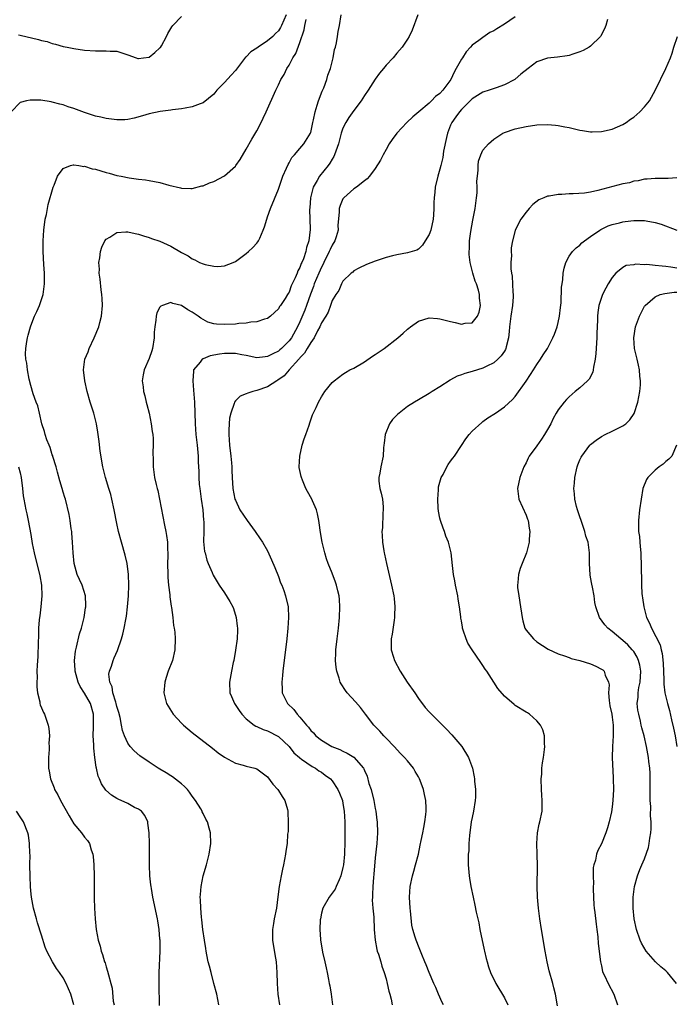
# Model space of a CAD drawing. Units: inches. Extents: x 2505000 to 2508000, y 1509000 to 1512000.
# Drawn here: x 2506735 to 2506857, y 1509485 to 1509668 of the extents above; entities that cross this region are included whole.
import ezdxf

# ---------------------------------------------------------------- set-up
doc = ezdxf.new("R2010")
doc.units = ezdxf.units.IN
doc.header["$MEASUREMENT"] = 0
doc.layers.add('LD25051509_10ft', color=83, linetype='Continuous')

msp = doc.modelspace()

# ---------------------------------------------------------------- linework, layer by layer
at = {"layer": 'LD25051509_10ft'}
for points, elevation in [([(2506784.46, 1509669), (2506783.57, 1509667), (2506783.37, 1509666.63), (2506783, 1509666.04), (2506782.47, 1509665.53), (2506781.97, 1509665), (2506781, 1509664.15), (2506779.22, 1509663), (2506779, 1509662.83), (2506777.87, 1509662.13), (2506777, 1509661.22), (2506776.87, 1509661.13), (2506775, 1509658.68), (2506774.2, 1509657.8), (2506773, 1509656.43), (2506771.59, 1509655), (2506771, 1509654.29), (2506769, 1509652.66), (2506768.47, 1509652.47), (2506767, 1509651.89), (2506765.65, 1509651.65), (2506765, 1509651.51), (2506763.32, 1509651.32), (2506763, 1509651.26), (2506761.01, 1509651.01), (2506759, 1509650.58), (2506757.78, 1509650.22), (2506756.21, 1509649.79), (2506755, 1509649.57), (2506754.49, 1509649.51), (2506753, 1509649.49), (2506752.47, 1509649.53), (2506751, 1509649.74), (2506749.99, 1509649.99), (2506749, 1509650.2), (2506747, 1509650.83), (2506745, 1509651.57), (2506743.92, 1509651.92), (2506743, 1509652.27), (2506742.39, 1509652.39), (2506741, 1509652.8), (2506740.81, 1509652.81), (2506738.88, 1509653.12), (2506736.87, 1509653.13), (2506736.22, 1509653), (2506735, 1509652.71), (2506733.34, 1509651)], 9020), ([(2506771.96, 1509485), (2506771.54, 1509487), (2506770.99, 1509488.99), (2506770.48, 1509491), (2506770.21, 1509492.21), (2506769.98, 1509493), (2506769.69, 1509494.31), (2506769.56, 1509495), (2506769.49, 1509495.49), (2506769.24, 1509497), (2506768.97, 1509499), (2506768.79, 1509500.79), (2506768.71, 1509501.29), (2506768.57, 1509503), (2506768.54, 1509504.54), (2506768.49, 1509505), (2506768.5, 1509505.5), (2506768.64, 1509507), (2506769.05, 1509509), (2506769.62, 1509511), (2506770.13, 1509513), (2506770.45, 1509515), (2506770.36, 1509517), (2506770.13, 1509517.87), (2506769.8, 1509519), (2506769.5, 1509519.51), (2506769, 1509520.54), (2506768.86, 1509520.86), (2506768.81, 1509521), (2506768.56, 1509521.44), (2506767.62, 1509523), (2506767, 1509523.81), (2506766.51, 1509524.51), (2506766.11, 1509525), (2506765.58, 1509525.58), (2506765, 1509526.08), (2506763.35, 1509527.35), (2506763, 1509527.58), (2506762.12, 1509528.12), (2506761, 1509528.8), (2506760.64, 1509529), (2506759, 1509530.09), (2506757.28, 1509531.28), (2506756.21, 1509532.21), (2506755.48, 1509533), (2506755, 1509533.61), (2506754.39, 1509535), (2506754.01, 1509536.01), (2506753.88, 1509537), (2506753.62, 1509538.38), (2506753.35, 1509539.35), (2506753, 1509540.45), (2506752.86, 1509541), (2506752.77, 1509541.23), (2506752.24, 1509543), (2506752.1, 1509544.1), (2506751.66, 1509545), (2506751.52, 1509546.48), (2506751.61, 1509547), (2506751.97, 1509547.97), (2506752.28, 1509549), (2506752.52, 1509549.48), (2506753.13, 1509550.87), (2506753.87, 1509553), (2506754.13, 1509553.87), (2506754.36, 1509555), (2506754.63, 1509556.63), (2506754.75, 1509557.25), (2506754.97, 1509559), (2506755.15, 1509561), (2506755.22, 1509563), (2506755.16, 1509565), (2506754.91, 1509567), (2506754.55, 1509568.55), (2506753.84, 1509571), (2506753.32, 1509573), (2506753, 1509574.47), (2506752.52, 1509577), (2506752.07, 1509579), (2506751.86, 1509579.86), (2506751.49, 1509581), (2506750.87, 1509583), (2506750.39, 1509585), (2506749.91, 1509587.91), (2506749.68, 1509589.68), (2506749.47, 1509591.47), (2506749.23, 1509593), (2506748.71, 1509595), (2506748.3, 1509596.3), (2506748.05, 1509597), (2506747.47, 1509599), (2506747.01, 1509601), (2506746.8, 1509603), (2506747.07, 1509605), (2506747.63, 1509606.37), (2506747.86, 1509607), (2506748.8, 1509609), (2506749.63, 1509611), (2506749.83, 1509611.83), (2506750.16, 1509613), (2506750.33, 1509615), (2506750.28, 1509616.28), (2506750.22, 1509617), (2506750.08, 1509617.92), (2506749.89, 1509619.89), (2506749.72, 1509621), (2506749.74, 1509621.74), (2506749.67, 1509623), (2506749.83, 1509623.83), (2506749.94, 1509625), (2506750.17, 1509625.83), (2506750.76, 1509627), (2506751, 1509627.3), (2506751.7, 1509627.7), (2506753, 1509628.53), (2506754.66, 1509628.66), (2506755, 1509628.7), (2506756.38, 1509628.38), (2506757, 1509628.26), (2506757.91, 1509627.91), (2506759, 1509627.65), (2506759.45, 1509627.45), (2506761, 1509626.96), (2506763, 1509626.03), (2506765, 1509624.85), (2506766.21, 1509624.21), (2506767, 1509623.65), (2506767.47, 1509623.47), (2506768.36, 1509623), (2506769, 1509622.71), (2506769.39, 1509622.61), (2506771, 1509622.28), (2506771.74, 1509622.26), (2506773, 1509622.36), (2506774.61, 1509623), (2506775, 1509623.18), (2506777, 1509624.62), (2506777.45, 1509625), (2506778.24, 1509625.76), (2506779, 1509626.56), (2506779.19, 1509626.81), (2506779.3, 1509627), (2506779.52, 1509627.52), (2506780.2, 1509629), (2506780.42, 1509629.58), (2506780.84, 1509631), (2506781, 1509631.43), (2506781.52, 1509633), (2506783, 1509636.6), (2506783.81, 1509639), (2506784.49, 1509640.49), (2506784.8, 1509641.2), (2506785, 1509641.5), (2506785.52, 1509642.48), (2506786.01, 1509643), (2506787, 1509644.18), (2506787.71, 1509645), (2506788.96, 1509647), (2506789, 1509647.12), (2506789.39, 1509649), (2506789.51, 1509649.51), (2506789.8, 1509651), (2506790.22, 1509652.22), (2506790.44, 1509653), (2506791.16, 1509654.84), (2506791.41, 1509655.41), (2506792, 1509657), (2506792.21, 1509657.79), (2506792.66, 1509659), (2506793.17, 1509661), (2506793.45, 1509662.55), (2506793.59, 1509663), (2506793.8, 1509663.8), (2506794, 1509665), (2506794.12, 1509665.88), (2506794.38, 1509667), (2506794.68, 1509669)], 9000), ([(2506808.89, 1509669), (2506807.86, 1509666.14), (2506807.3, 1509665), (2506807, 1509664.51), (2506805.99, 1509663), (2506805, 1509661.9), (2506804.3, 1509661), (2506803, 1509659.63), (2506802.52, 1509659), (2506801.81, 1509658.19), (2506801, 1509657.07), (2506799.69, 1509655), (2506799, 1509654.03), (2506798.35, 1509653), (2506797, 1509651.2), (2506796.1, 1509649.9), (2506795.51, 1509649), (2506795, 1509647.97), (2506794.66, 1509647), (2506794.14, 1509645), (2506793.66, 1509643.66), (2506793.45, 1509643), (2506793.31, 1509642.69), (2506793, 1509642.19), (2506792.57, 1509641.43), (2506792.25, 1509641), (2506790.62, 1509639), (2506790.19, 1509638.19), (2506789.46, 1509637), (2506788.98, 1509635), (2506788.84, 1509633.16), (2506788.8, 1509632.8), (2506788.82, 1509631), (2506788.87, 1509629.13), (2506788.67, 1509627), (2506788.24, 1509625.76), (2506788.11, 1509625), (2506787.67, 1509623.67), (2506787.37, 1509623), (2506787.24, 1509622.76), (2506787, 1509622.04), (2506786.6, 1509621.4), (2506786.46, 1509621), (2506786.12, 1509620.12), (2506785.39, 1509618.61), (2506785, 1509617.45), (2506784.81, 1509617.19), (2506784.72, 1509617), (2506784.26, 1509616.26), (2506783.41, 1509615), (2506783.23, 1509614.77), (2506783, 1509614.34), (2506781.51, 1509613), (2506781, 1509612.58), (2506780.44, 1509612.44), (2506779, 1509611.94), (2506777.87, 1509611.87), (2506777, 1509611.7), (2506775.62, 1509611.62), (2506775, 1509611.54), (2506773, 1509611.44), (2506771.51, 1509611.51), (2506771, 1509611.6), (2506769.91, 1509611.91), (2506768.6, 1509612.6), (2506768.1, 1509613), (2506767, 1509613.75), (2506766.16, 1509614.16), (2506765, 1509614.99), (2506763.36, 1509615.36), (2506763, 1509615.54), (2506761.46, 1509615), (2506761.15, 1509614.85), (2506761, 1509614.66), (2506760.4, 1509613.6), (2506760.3, 1509613), (2506760.26, 1509612.26), (2506760.04, 1509611), (2506759.95, 1509610.05), (2506759.92, 1509609), (2506759.59, 1509607), (2506759.46, 1509606.54), (2506759, 1509605.14), (2506758.07, 1509603), (2506757.89, 1509602.11), (2506757.71, 1509601), (2506757.88, 1509599.88), (2506757.92, 1509599), (2506758.19, 1509598.19), (2506758.43, 1509597), (2506758.57, 1509596.57), (2506759, 1509594.97), (2506759.39, 1509593), (2506759.55, 1509591.56), (2506759.65, 1509591), (2506759.72, 1509590.28), (2506759.76, 1509589), (2506759.7, 1509587.7), (2506759.75, 1509586.25), (2506759.73, 1509585), (2506760, 1509583), (2506760.27, 1509581.73), (2506760.45, 1509581), (2506760.58, 1509580.58), (2506760.9, 1509579), (2506761.82, 1509574.18), (2506762.08, 1509573), (2506762.23, 1509572.23), (2506762.37, 1509571), (2506762.39, 1509569.61), (2506762.44, 1509569), (2506762.44, 1509568.44), (2506762.41, 1509567), (2506762.43, 1509565), (2506762.45, 1509564.45), (2506762.58, 1509563), (2506762.81, 1509561.19), (2506762.84, 1509560.84), (2506763.09, 1509559.09), (2506763.16, 1509558.84), (2506763.41, 1509557), (2506763.52, 1509555.52), (2506763.64, 1509555), (2506763.74, 1509554.26), (2506763.8, 1509553), (2506763.74, 1509551), (2506763.3, 1509549), (2506762.55, 1509547), (2506762.16, 1509545.84), (2506761.9, 1509545), (2506761.74, 1509543), (2506762.21, 1509541), (2506762.5, 1509540.5), (2506763.42, 1509539), (2506765, 1509537.36), (2506765.36, 1509537), (2506767, 1509535.63), (2506770.73, 1509532.73), (2506771.83, 1509531.83), (2506773.01, 1509531.01), (2506775, 1509529.9), (2506776.45, 1509529.55), (2506777, 1509529.38), (2506778.64, 1509529), (2506779, 1509528.89), (2506781, 1509527.35), (2506781.99, 1509525.99), (2506782.91, 1509525), (2506783, 1509524.87), (2506783.71, 1509523.71), (2506784.18, 1509523), (2506784.68, 1509521.32), (2506784.76, 1509521), (2506784.75, 1509520.75), (2506784.84, 1509519), (2506784.79, 1509517.21), (2506784.71, 1509516.71), (2506784.6, 1509515), (2506784.41, 1509513.59), (2506784.31, 1509513), (2506783.93, 1509511), (2506783.75, 1509510.25), (2506783.5, 1509509), (2506783.15, 1509507), (2506782.91, 1509505.09), (2506782.62, 1509503), (2506782.21, 1509501), (2506782.1, 1509500.1), (2506781.91, 1509499), (2506781.89, 1509498.11), (2506781.93, 1509497), (2506782.33, 1509494.33), (2506782.56, 1509493), (2506782.72, 1509491), (2506782.77, 1509489), (2506782.88, 1509487), (2506783.23, 1509485)], 8990), ([(2506734.69, 1509665.31), (2506735, 1509665.21), (2506738.43, 1509664.43), (2506739, 1509664.26), (2506740.02, 1509664.02), (2506741, 1509663.68), (2506741.57, 1509663.57), (2506743, 1509663.14), (2506743.73, 1509663), (2506745, 1509662.73), (2506747, 1509662.44), (2506749, 1509662.3), (2506751, 1509662.34), (2506751.72, 1509662.28), (2506753, 1509662.24), (2506755, 1509661.58), (2506756.59, 1509661), (2506756.9, 1509660.9), (2506757, 1509660.89), (2506757.93, 1509661), (2506759, 1509661.16), (2506760.02, 1509661.98), (2506761, 1509662.85), (2506761.07, 1509662.93), (2506761.27, 1509663.27), (2506762.19, 1509665), (2506762.44, 1509665.56), (2506763.22, 1509666.78), (2506763.39, 1509667), (2506765, 1509668.67)], 9030), ([(2506760.89, 1509484.89), (2506760.82, 1509488.82), (2506760.84, 1509491), (2506761.02, 1509494.98), (2506761.02, 1509497), (2506761, 1509497.23), (2506760.87, 1509499), (2506760.6, 1509500.6), (2506760.55, 1509501), (2506759.7, 1509505), (2506759.4, 1509506.6), (2506759.34, 1509507), (2506759.32, 1509507.32), (2506759.12, 1509509), (2506759.05, 1509510.95), (2506759.07, 1509513), (2506759.05, 1509515), (2506758.99, 1509516.99), (2506758.77, 1509518.77), (2506758.72, 1509519), (2506758.21, 1509520.21), (2506757.54, 1509521), (2506757, 1509521.38), (2506756.29, 1509521.71), (2506755, 1509522.4), (2506753.23, 1509523.23), (2506753, 1509523.36), (2506751.98, 1509523.98), (2506750.92, 1509524.92), (2506750.11, 1509526.11), (2506749.75, 1509527), (2506749.52, 1509527.52), (2506749.19, 1509529), (2506749.15, 1509529.15), (2506748.9, 1509531), (2506748.71, 1509532.71), (2506748.7, 1509533.3), (2506748.61, 1509535), (2506748.65, 1509536.65), (2506748.63, 1509537.37), (2506748.63, 1509539), (2506748.08, 1509541), (2506747, 1509542.96), (2506746.2, 1509544.2), (2506745.82, 1509545), (2506745.22, 1509547), (2506745.22, 1509547.22), (2506745.1, 1509549), (2506745.29, 1509550.71), (2506745.35, 1509551), (2506745.5, 1509551.5), (2506746.07, 1509553.93), (2506746.43, 1509555), (2506746.93, 1509557), (2506747.19, 1509558.81), (2506747.23, 1509559), (2506747.25, 1509559.25), (2506747.19, 1509561), (2506746.55, 1509563), (2506746.03, 1509564.03), (2506745.64, 1509565), (2506745.06, 1509567), (2506744.87, 1509569), (2506744.78, 1509571), (2506744.65, 1509572.65), (2506744.6, 1509573), (2506744.5, 1509573.5), (2506744.3, 1509575), (2506744.13, 1509576.13), (2506743.44, 1509579), (2506743.32, 1509579.32), (2506743, 1509580.29), (2506742.82, 1509581), (2506742.4, 1509582.4), (2506741.98, 1509583.98), (2506741.69, 1509585), (2506741.11, 1509586.89), (2506741.07, 1509587.07), (2506741, 1509587.25), (2506740.6, 1509588.6), (2506740.41, 1509589), (2506739.98, 1509590.02), (2506739.67, 1509591), (2506739.57, 1509591.57), (2506739.05, 1509593), (2506738.59, 1509595), (2506738.31, 1509596.31), (2506738, 1509597), (2506737.46, 1509598.54), (2506737, 1509600.09), (2506736.73, 1509601.27), (2506736.39, 1509603), (2506736.26, 1509604.26), (2506736.09, 1509605), (2506736.03, 1509605.97), (2506736.07, 1509607), (2506736.29, 1509608.29), (2506736.39, 1509609), (2506736.52, 1509609.48), (2506736.93, 1509611), (2506737, 1509611.2), (2506737.72, 1509613), (2506738.15, 1509613.85), (2506738.61, 1509615), (2506739, 1509616.1), (2506739.29, 1509617), (2506739.5, 1509618.5), (2506739.55, 1509619), (2506739.52, 1509621), (2506739.4, 1509622.6), (2506739.28, 1509625), (2506739.29, 1509627), (2506739.43, 1509629), (2506739.7, 1509631), (2506739.89, 1509631.89), (2506740.08, 1509633), (2506740.24, 1509633.76), (2506741.18, 1509637), (2506741.32, 1509637.32), (2506741.96, 1509639), (2506743, 1509640.44), (2506744.39, 1509641), (2506744.86, 1509641.14), (2506745, 1509641.13), (2506745.93, 1509641), (2506746.83, 1509640.83), (2506747, 1509640.85), (2506748.41, 1509640.41), (2506749, 1509640.3), (2506750.02, 1509640.02), (2506751, 1509639.72), (2506751.59, 1509639.59), (2506753, 1509639.16), (2506753.76, 1509639), (2506755.29, 1509638.71), (2506757, 1509638.49), (2506758.34, 1509638.34), (2506759, 1509638.23), (2506760, 1509638), (2506761, 1509637.83), (2506762.65, 1509637.35), (2506764.83, 1509636.83), (2506765, 1509636.77), (2506766.73, 1509636.73), (2506767, 1509636.7), (2506768.8, 1509637.2), (2506769, 1509637.24), (2506770.22, 1509637.78), (2506771, 1509638.04), (2506773, 1509639.08), (2506775, 1509640.86), (2506775.1, 1509641), (2506775.87, 1509642.13), (2506777, 1509644.01), (2506778.08, 1509645.92), (2506779, 1509647.45), (2506779.81, 1509649), (2506780.19, 1509649.81), (2506780.74, 1509651), (2506782.5, 1509655), (2506783, 1509655.99), (2506783.48, 1509657), (2506784.06, 1509657.94), (2506784.58, 1509659), (2506785, 1509659.64), (2506785.7, 1509661), (2506786.21, 1509661.79), (2506787, 1509663.89), (2506787.77, 1509666.23), (2506787.91, 1509667), (2506788.15, 1509668.15)], 9010), ([(2506827, 1509668.63), (2506825, 1509667.27), (2506823.57, 1509666.43), (2506823, 1509666.01), (2506822.3, 1509665.7), (2506821, 1509664.82), (2506820.24, 1509664.24), (2506819, 1509663.36), (2506818.69, 1509663), (2506817.85, 1509662.15), (2506817.17, 1509661), (2506817, 1509660.75), (2506816.05, 1509659), (2506815.63, 1509658.37), (2506815.01, 1509657), (2506813.54, 1509655), (2506813, 1509654.39), (2506812.2, 1509653.8), (2506811.42, 1509653), (2506811, 1509652.61), (2506809.07, 1509651), (2506807.96, 1509650.04), (2506806.87, 1509649), (2506805, 1509647.01), (2506804.15, 1509645.85), (2506803.58, 1509645), (2506803, 1509643.95), (2506802.44, 1509643), (2506801.98, 1509642.02), (2506801, 1509640.44), (2506799.91, 1509639), (2506799.49, 1509638.51), (2506799, 1509638.17), (2506797.52, 1509637), (2506797, 1509636.66), (2506795.17, 1509635), (2506795, 1509634.79), (2506794.45, 1509633.55), (2506794.27, 1509633), (2506794.31, 1509632.31), (2506794.07, 1509629.93), (2506794.11, 1509629), (2506793.74, 1509627.74), (2506793.48, 1509627), (2506793, 1509626.2), (2506792.6, 1509625.4), (2506792.46, 1509625), (2506791.46, 1509623), (2506791.32, 1509622.68), (2506791, 1509622.12), (2506790.48, 1509621), (2506789.65, 1509619), (2506789.49, 1509618.51), (2506788.94, 1509617.06), (2506788.23, 1509615), (2506787.9, 1509614.1), (2506787, 1509611.95), (2506786.54, 1509611), (2506785.46, 1509609), (2506785, 1509608.39), (2506783.58, 1509607), (2506783.27, 1509606.73), (2506783, 1509606.51), (2506781.97, 1509605.97), (2506781, 1509605.49), (2506780.53, 1509605.47), (2506779, 1509605.27), (2506777, 1509605.67), (2506776.2, 1509605.8), (2506775, 1509606.04), (2506774.07, 1509606.07), (2506773, 1509606.08), (2506772.04, 1509605.96), (2506770.35, 1509605.65), (2506769, 1509605.07), (2506768.94, 1509605.06), (2506768.86, 1509605), (2506768.46, 1509604.46), (2506767.25, 1509603), (2506767.2, 1509602.8), (2506767.09, 1509601), (2506767.25, 1509599.25), (2506767.41, 1509597), (2506767.53, 1509593), (2506767.69, 1509591), (2506767.9, 1509589), (2506768.08, 1509587), (2506768.11, 1509585.89), (2506768.22, 1509584.22), (2506768.22, 1509583), (2506768.3, 1509581.7), (2506768.38, 1509581), (2506768.64, 1509579), (2506768.94, 1509577), (2506769.11, 1509575.11), (2506769.15, 1509574.85), (2506769.15, 1509573), (2506769.11, 1509571.11), (2506769.29, 1509569.29), (2506769.37, 1509569), (2506769.68, 1509567.68), (2506769.95, 1509567), (2506770.67, 1509565.33), (2506770.85, 1509564.85), (2506772, 1509563), (2506773, 1509561.56), (2506773.99, 1509559.99), (2506774.51, 1509559), (2506774.66, 1509558.66), (2506775.18, 1509557), (2506775.37, 1509555.37), (2506775.4, 1509555), (2506775.39, 1509554.61), (2506775.32, 1509553), (2506775.06, 1509550.94), (2506774.72, 1509549), (2506774.62, 1509548.62), (2506774.28, 1509547), (2506773.89, 1509545), (2506774, 1509543), (2506774.31, 1509542.31), (2506774.87, 1509541), (2506775.71, 1509539.71), (2506776.21, 1509539), (2506777, 1509538.16), (2506778.51, 1509537), (2506778.82, 1509536.82), (2506779, 1509536.76), (2506780.19, 1509536.19), (2506781, 1509535.96), (2506783, 1509534.89), (2506784.99, 1509533), (2506785.87, 1509531.87), (2506786.89, 1509531), (2506787, 1509530.89), (2506787.32, 1509530.68), (2506789.27, 1509529.27), (2506789.88, 1509529), (2506790.51, 1509528.51), (2506791, 1509528.23), (2506791.67, 1509527.67), (2506792.67, 1509527), (2506793, 1509526.62), (2506794.05, 1509525), (2506794.35, 1509524.35), (2506794.88, 1509523), (2506795, 1509522.44), (2506795.23, 1509521), (2506795.34, 1509519), (2506795.36, 1509517), (2506795.36, 1509515.36), (2506795.3, 1509513), (2506795.1, 1509511), (2506795, 1509510.54), (2506794.6, 1509509), (2506794.26, 1509508.26), (2506793.75, 1509507), (2506793.52, 1509506.48), (2506793, 1509505.76), (2506792.43, 1509505), (2506791.26, 1509503), (2506791, 1509502.02), (2506790.8, 1509501), (2506790.78, 1509500.78), (2506790.71, 1509499), (2506790.84, 1509497.16), (2506790.84, 1509497), (2506791, 1509495.94), (2506791.22, 1509494.78), (2506791.61, 1509493), (2506791.89, 1509491.89), (2506792.04, 1509491), (2506792.29, 1509489.71), (2506792.46, 1509489), (2506792.55, 1509488.55), (2506792.8, 1509487), (2506793.06, 1509485)], 8980), ([(2506844.16, 1509668.16), (2506843.83, 1509667), (2506843.59, 1509666.41), (2506842.9, 1509665.1), (2506842.82, 1509665), (2506841, 1509663.17), (2506840.72, 1509663), (2506839.61, 1509662.39), (2506839, 1509662.1), (2506837.69, 1509661.69), (2506837, 1509661.45), (2506836.63, 1509661.37), (2506834.86, 1509661.14), (2506833, 1509660.96), (2506831, 1509660.27), (2506829.41, 1509659), (2506828.01, 1509657.99), (2506827, 1509657.05), (2506826.92, 1509657), (2506825, 1509656), (2506823.43, 1509655.43), (2506822.17, 1509655), (2506821, 1509654.65), (2506820, 1509654), (2506819, 1509653.4), (2506818.81, 1509653.19), (2506817, 1509651.41), (2506816.65, 1509651), (2506815.98, 1509650.02), (2506815.22, 1509649), (2506815, 1509648.5), (2506814.4, 1509647), (2506814.22, 1509646.22), (2506813.69, 1509643.69), (2506813.53, 1509642.47), (2506813.15, 1509641), (2506813, 1509640.3), (2506812.59, 1509639), (2506812.12, 1509637), (2506812.06, 1509636.06), (2506811.92, 1509635), (2506811.87, 1509634.13), (2506811.89, 1509633), (2506811.83, 1509631.83), (2506811.75, 1509631), (2506811.3, 1509629), (2506811, 1509628.17), (2506810.29, 1509627), (2506809.78, 1509626.22), (2506809, 1509625.44), (2506808.71, 1509625.29), (2506807.86, 1509625), (2506807, 1509624.74), (2506805, 1509624.41), (2506804.19, 1509624.19), (2506803, 1509623.91), (2506801, 1509623.22), (2506799.37, 1509622.63), (2506797.93, 1509621.93), (2506797, 1509621.44), (2506796.8, 1509621.2), (2506796.52, 1509621), (2506795, 1509619.53), (2506794.71, 1509619), (2506794.24, 1509617.76), (2506793.64, 1509617), (2506793, 1509615.92), (2506792.7, 1509615), (2506792.26, 1509613.74), (2506791.8, 1509613), (2506791, 1509611.77), (2506790.69, 1509611), (2506790.28, 1509610.28), (2506789.64, 1509609), (2506789, 1509608.1), (2506788.35, 1509607), (2506787.87, 1509606.13), (2506787, 1509605.26), (2506786.89, 1509605.11), (2506786.77, 1509605), (2506784.97, 1509603), (2506784.07, 1509601.93), (2506782.91, 1509601.09), (2506782.73, 1509601), (2506781, 1509599.86), (2506779, 1509599.17), (2506778.23, 1509599), (2506777.29, 1509598.71), (2506777, 1509598.54), (2506775.87, 1509598.13), (2506775, 1509597.26), (2506774.84, 1509597), (2506774.79, 1509596.79), (2506774.14, 1509595), (2506773.94, 1509594.06), (2506773.83, 1509593), (2506773.82, 1509591.82), (2506773.78, 1509591), (2506773.93, 1509589), (2506774.16, 1509587), (2506774.27, 1509585.73), (2506774.32, 1509585), (2506774.34, 1509584.33), (2506774.4, 1509583), (2506774.55, 1509581), (2506774.93, 1509579), (2506775, 1509578.8), (2506775.86, 1509577), (2506777.21, 1509575), (2506778.71, 1509573), (2506779.64, 1509571.64), (2506780.04, 1509571), (2506781, 1509569.36), (2506781.74, 1509567.74), (2506782.31, 1509566.31), (2506783, 1509564.64), (2506783.42, 1509563.42), (2506783.62, 1509563), (2506784.01, 1509561.99), (2506784.34, 1509561), (2506784.8, 1509559), (2506784.9, 1509557), (2506784.78, 1509555), (2506784.56, 1509553), (2506783.84, 1509547), (2506783.78, 1509546.22), (2506783.65, 1509545), (2506783.67, 1509543.67), (2506783.72, 1509543), (2506784.66, 1509541), (2506785.88, 1509539.88), (2506786.51, 1509539), (2506787, 1509538.5), (2506788.19, 1509537), (2506788.59, 1509536.59), (2506789, 1509536.02), (2506789.53, 1509535.53), (2506789.95, 1509535), (2506791, 1509534.18), (2506792.92, 1509533), (2506794.44, 1509532.44), (2506795, 1509532.12), (2506795.8, 1509531.8), (2506797.01, 1509531.01), (2506798.8, 1509529), (2506798.88, 1509528.88), (2506799, 1509528.56), (2506799.48, 1509527.48), (2506799.83, 1509526.17), (2506800.21, 1509525), (2506800.74, 1509523), (2506801, 1509521.49), (2506801.1, 1509521), (2506801.31, 1509519.31), (2506801.35, 1509519), (2506801.42, 1509517), (2506801.29, 1509515), (2506801, 1509512.33), (2506800.72, 1509509.28), (2506800.64, 1509508.64), (2506800.52, 1509507), (2506800.5, 1509505.5), (2506800.45, 1509505), (2506800.44, 1509504.45), (2506800.56, 1509503), (2506800.73, 1509501.27), (2506800.82, 1509499), (2506800.95, 1509497), (2506801.28, 1509495.28), (2506801.35, 1509495), (2506801.57, 1509494.43), (2506802.01, 1509493), (2506802.21, 1509492.21), (2506802.65, 1509491), (2506803, 1509489.81), (2506803.21, 1509489), (2506803.53, 1509487.53), (2506803.71, 1509487), (2506803.93, 1509486.07), (2506804.11, 1509485)], 8970), ([(2506813.65, 1509485), (2506813.45, 1509485.45), (2506812.76, 1509487), (2506812.25, 1509488.25), (2506811.88, 1509489), (2506810.98, 1509491), (2506810.43, 1509492.43), (2506810.18, 1509493), (2506809.63, 1509494.37), (2506809.39, 1509495), (2506809, 1509495.9), (2506808.71, 1509496.71), (2506808.58, 1509497), (2506808.43, 1509497.57), (2506807.98, 1509499), (2506807.8, 1509499.8), (2506807.53, 1509502.47), (2506807.46, 1509503), (2506807.33, 1509505), (2506807.46, 1509507), (2506807.89, 1509509), (2506808.13, 1509509.87), (2506808.47, 1509511), (2506809.01, 1509513), (2506809.34, 1509514.66), (2506809.54, 1509515.54), (2506809.83, 1509517), (2506810.01, 1509517.99), (2506810.22, 1509519), (2506810.41, 1509520.41), (2506810.47, 1509521), (2506810.44, 1509521.56), (2506810.4, 1509523), (2506810.12, 1509524.12), (2506809.93, 1509525), (2506809.32, 1509526.68), (2506809.19, 1509527), (2506809, 1509527.37), (2506808.39, 1509528.39), (2506808.08, 1509529), (2506807, 1509530.34), (2506806.43, 1509531), (2506805.71, 1509531.71), (2506804.5, 1509533), (2506803, 1509534.57), (2506802.57, 1509535), (2506801.84, 1509535.84), (2506800.7, 1509537), (2506799.19, 1509539), (2506798.26, 1509540.26), (2506797.34, 1509541.34), (2506795.79, 1509543), (2506795.44, 1509543.44), (2506794.66, 1509544.66), (2506794.5, 1509545), (2506794.28, 1509545.72), (2506793.83, 1509547), (2506793.73, 1509547.73), (2506793.6, 1509549), (2506793.66, 1509550.34), (2506793.67, 1509551), (2506793.91, 1509553), (2506794.17, 1509555), (2506794.37, 1509557), (2506794.44, 1509559), (2506794.36, 1509560.36), (2506794.29, 1509561), (2506794.05, 1509561.95), (2506793.81, 1509563), (2506793.59, 1509563.59), (2506793, 1509565.25), (2506792.27, 1509567), (2506791.92, 1509567.92), (2506791.63, 1509569), (2506791.15, 1509571), (2506790.82, 1509572.82), (2506790.59, 1509574.59), (2506790.52, 1509575), (2506790.29, 1509576.29), (2506790.08, 1509577), (2506789.32, 1509578.68), (2506789.2, 1509579), (2506788.4, 1509580.4), (2506788.12, 1509581), (2506787.49, 1509582.51), (2506787.26, 1509583), (2506787.2, 1509583.2), (2506786.88, 1509584.88), (2506786.86, 1509585), (2506786.97, 1509587), (2506787.44, 1509589), (2506787.77, 1509590.23), (2506788.09, 1509591), (2506788.73, 1509592.73), (2506788.85, 1509593.15), (2506789.36, 1509594.64), (2506790.02, 1509596.02), (2506790.45, 1509597), (2506791, 1509598.02), (2506791.64, 1509599), (2506793, 1509600.7), (2506793.33, 1509601), (2506795, 1509602.22), (2506795.48, 1509602.52), (2506796.3, 1509603), (2506797, 1509603.35), (2506799, 1509604.5), (2506800.46, 1509605.54), (2506801, 1509605.87), (2506802.62, 1509607), (2506805.21, 1509609), (2506806.18, 1509609.82), (2506807, 1509610.57), (2506807.25, 1509610.75), (2506807.56, 1509611), (2506809, 1509612.06), (2506811, 1509612.68), (2506812.54, 1509612.54), (2506813, 1509612.51), (2506815, 1509611.98), (2506815.85, 1509611.85), (2506817, 1509611.52), (2506817.68, 1509611.68), (2506819, 1509611.75), (2506820.01, 1509613), (2506820.27, 1509613.73), (2506820.55, 1509615), (2506820.37, 1509616.37), (2506820.36, 1509617), (2506820.15, 1509617.85), (2506819.78, 1509619), (2506819.53, 1509619.53), (2506819.1, 1509621), (2506818.6, 1509623), (2506818.43, 1509624.43), (2506818.44, 1509625), (2506818.49, 1509625.51), (2506818.53, 1509627), (2506818.73, 1509628.73), (2506819.13, 1509630.87), (2506819.17, 1509631.17), (2506819.55, 1509633), (2506819.83, 1509635), (2506819.9, 1509635.9), (2506819.93, 1509637), (2506819.89, 1509638.1), (2506819.96, 1509639), (2506820.11, 1509640.11), (2506820.1, 1509641), (2506820.19, 1509641.81), (2506820.59, 1509643), (2506821, 1509643.83), (2506822.04, 1509645), (2506823, 1509645.9), (2506824.71, 1509647), (2506825, 1509647.16), (2506827, 1509647.79), (2506829, 1509648.24), (2506831, 1509648.54), (2506833, 1509648.62), (2506834.47, 1509648.47), (2506835, 1509648.45), (2506836.19, 1509648.19), (2506837, 1509648.05), (2506839, 1509647.56), (2506839.5, 1509647.5), (2506841, 1509647.25), (2506841.27, 1509647.27), (2506843, 1509647.31), (2506845, 1509647.76), (2506847, 1509648.63), (2506847.58, 1509649), (2506848.39, 1509649.61), (2506849, 1509650.01), (2506850.16, 1509651), (2506851, 1509651.92), (2506851.92, 1509653), (2506853.08, 1509655.08), (2506854.98, 1509659), (2506855.82, 1509661), (2506856.14, 1509661.86), (2506856.46, 1509663), (2506857.14, 1509665)], 8960), ([(2506857, 1509638.7), (2506855.41, 1509638.59), (2506855, 1509638.57), (2506853, 1509638.61), (2506851.51, 1509638.49), (2506851, 1509638.47), (2506849.82, 1509638.18), (2506849, 1509638.06), (2506848.2, 1509637.8), (2506847, 1509637.58), (2506845.12, 1509637.12), (2506842.35, 1509636.35), (2506841, 1509636.03), (2506839.87, 1509635.87), (2506837.74, 1509635.74), (2506837, 1509635.76), (2506835.64, 1509635.64), (2506835, 1509635.64), (2506833.3, 1509635.3), (2506833, 1509635.28), (2506832.32, 1509635), (2506831.41, 1509634.59), (2506830.25, 1509633.75), (2506829.56, 1509633), (2506829, 1509632.35), (2506828.04, 1509631), (2506827.64, 1509630.36), (2506827, 1509628.93), (2506826.49, 1509627), (2506826.27, 1509625.73), (2506826.23, 1509625), (2506826.29, 1509624.29), (2506826.19, 1509623), (2506826.18, 1509621.82), (2506826.29, 1509621), (2506826.41, 1509620.41), (2506826.54, 1509617.46), (2506826.6, 1509617), (2506826.59, 1509616.59), (2506826.49, 1509615), (2506826.17, 1509613), (2506825.9, 1509611), (2506825.85, 1509610.15), (2506825.72, 1509609), (2506825.31, 1509607.31), (2506825.26, 1509607), (2506825.19, 1509606.81), (2506825, 1509606.52), (2506824.4, 1509605.6), (2506823.79, 1509605), (2506823, 1509604.35), (2506821.72, 1509603.72), (2506821, 1509603.34), (2506819, 1509602.7), (2506817.65, 1509602.35), (2506817, 1509602.07), (2506816.18, 1509601.82), (2506815, 1509601.15), (2506814.89, 1509601.11), (2506813, 1509599.87), (2506811.54, 1509599), (2506811, 1509598.65), (2506809, 1509597.46), (2506808.29, 1509597), (2506807, 1509596.2), (2506805.42, 1509595), (2506805.19, 1509594.81), (2506805, 1509594.6), (2506804.2, 1509593.8), (2506803.65, 1509593), (2506802.81, 1509591), (2506802.63, 1509589.37), (2506802.57, 1509589), (2506802.52, 1509588.52), (2506802.47, 1509587), (2506802.03, 1509585), (2506801.85, 1509583.85), (2506801.65, 1509583), (2506801.68, 1509582.32), (2506801.87, 1509581), (2506802.1, 1509580.1), (2506802.31, 1509579), (2506802.44, 1509577.56), (2506802.47, 1509577), (2506802.39, 1509576.39), (2506802.33, 1509573.67), (2506802.24, 1509573), (2506802.26, 1509572.26), (2506802.35, 1509571), (2506802.6, 1509569.4), (2506802.67, 1509569), (2506802.74, 1509568.74), (2506803.09, 1509567), (2506803.83, 1509563.83), (2506804.04, 1509563), (2506804.43, 1509561), (2506804.51, 1509560.51), (2506804.63, 1509559), (2506804.55, 1509557.45), (2506804.56, 1509557), (2506804.5, 1509556.5), (2506804.11, 1509553.89), (2506803.95, 1509553), (2506803.93, 1509551.93), (2506803.96, 1509551), (2506804.37, 1509549.63), (2506804.54, 1509549), (2506805.61, 1509547), (2506806.94, 1509545), (2506808.32, 1509543), (2506809, 1509541.96), (2506810.29, 1509540.29), (2506811, 1509539.45), (2506813, 1509537.48), (2506813.46, 1509537), (2506814.24, 1509536.24), (2506815.21, 1509535.21), (2506817.05, 1509533), (2506818.33, 1509531), (2506819.06, 1509529), (2506819.38, 1509527.38), (2506819.43, 1509527), (2506819.44, 1509526.56), (2506819.61, 1509525), (2506819.6, 1509523.6), (2506819.57, 1509523), (2506819.25, 1509521), (2506819, 1509519.85), (2506818.84, 1509519), (2506818.5, 1509516.5), (2506818.39, 1509515), (2506818.35, 1509513.65), (2506818.28, 1509513), (2506818.25, 1509512.25), (2506818.28, 1509511), (2506818.46, 1509509), (2506818.52, 1509508.52), (2506818.76, 1509507), (2506819.17, 1509505), (2506819.52, 1509503.52), (2506819.76, 1509502.24), (2506820.22, 1509500.22), (2506820.43, 1509499), (2506821.24, 1509495.24), (2506821.3, 1509495), (2506821.6, 1509493.6), (2506821.79, 1509493), (2506822.04, 1509492.04), (2506822.42, 1509491), (2506823.38, 1509489), (2506825, 1509486.33), (2506825.63, 1509485)], 8950), ([(2506834.84, 1509484.84), (2506834.45, 1509487), (2506834.18, 1509488.18), (2506833.98, 1509489), (2506833.33, 1509491.33), (2506832.93, 1509493), (2506832.54, 1509495), (2506831.86, 1509499), (2506831.54, 1509501), (2506831.31, 1509503), (2506831.13, 1509505), (2506831.05, 1509507.05), (2506831.16, 1509510.84), (2506831.09, 1509513), (2506830.99, 1509515), (2506831.13, 1509517), (2506831.44, 1509518.56), (2506831.57, 1509519), (2506831.97, 1509521), (2506832.02, 1509521.98), (2506832.03, 1509523), (2506831.95, 1509523.95), (2506831.89, 1509525), (2506831.83, 1509527), (2506831.91, 1509527.9), (2506831.95, 1509529), (2506832.04, 1509529.96), (2506832.22, 1509531), (2506832.44, 1509532.44), (2506832.51, 1509533), (2506832.46, 1509533.54), (2506832.45, 1509535), (2506832.1, 1509536.1), (2506831.66, 1509537), (2506831, 1509537.8), (2506829.64, 1509539), (2506829.26, 1509539.26), (2506829, 1509539.4), (2506827, 1509540.65), (2506826.8, 1509540.8), (2506825, 1509542.38), (2506823.78, 1509543.78), (2506823.02, 1509545), (2506821.72, 1509547), (2506821.41, 1509547.41), (2506821, 1509548.1), (2506820.6, 1509548.6), (2506818.98, 1509551), (2506818.22, 1509552.22), (2506817.86, 1509553), (2506817.35, 1509554.65), (2506817.22, 1509555), (2506817.18, 1509555.18), (2506817, 1509556.36), (2506816.89, 1509556.89), (2506816.89, 1509557.11), (2506816.65, 1509559), (2506816.4, 1509560.4), (2506816.33, 1509561), (2506815.93, 1509563), (2506815.79, 1509563.79), (2506815.55, 1509565), (2506815.33, 1509566.67), (2506815.08, 1509569), (2506814.61, 1509571), (2506814.13, 1509572.13), (2506813.84, 1509573), (2506813.59, 1509573.59), (2506813.1, 1509575), (2506813, 1509575.43), (2506812.75, 1509576.75), (2506812.69, 1509577.31), (2506812.59, 1509579), (2506812.73, 1509580.73), (2506812.73, 1509581), (2506812.74, 1509581.26), (2506813.25, 1509583), (2506813.6, 1509583.6), (2506814.28, 1509585), (2506814.54, 1509585.46), (2506815, 1509586.02), (2506815.38, 1509586.62), (2506815.69, 1509587), (2506817, 1509588.95), (2506817.81, 1509590.19), (2506818.44, 1509591), (2506819, 1509591.62), (2506820.77, 1509593.23), (2506821, 1509593.41), (2506821.88, 1509594.12), (2506823.32, 1509595), (2506825, 1509596.15), (2506826.49, 1509597.51), (2506827, 1509598.07), (2506829, 1509600.94), (2506829.83, 1509602.17), (2506830.37, 1509603), (2506831, 1509604.04), (2506831.69, 1509605), (2506832.19, 1509605.81), (2506832.96, 1509607), (2506833.99, 1509609), (2506834.32, 1509609.68), (2506834.78, 1509611), (2506835, 1509611.81), (2506835.24, 1509613), (2506835.42, 1509614.58), (2506835.5, 1509615.5), (2506835.61, 1509618.39), (2506835.69, 1509619), (2506835.83, 1509619.83), (2506835.91, 1509621), (2506836.06, 1509621.94), (2506836.4, 1509623), (2506837, 1509624.14), (2506837.63, 1509625), (2506838.33, 1509625.67), (2506839, 1509626.22), (2506839.38, 1509626.62), (2506839.86, 1509627), (2506841, 1509627.82), (2506842.69, 1509629), (2506842.88, 1509629.12), (2506844.23, 1509629.77), (2506845, 1509630.04), (2506846.36, 1509630.36), (2506847, 1509630.53), (2506847.43, 1509630.57), (2506849, 1509630.78), (2506850.8, 1509630.8), (2506851, 1509630.78), (2506851.29, 1509630.71), (2506853, 1509630.42), (2506854.11, 1509630.11), (2506856.99, 1509629.01)], 8940), ([(2506857, 1509621.89), (2506855.88, 1509622.12), (2506855, 1509622.25), (2506854.28, 1509622.28), (2506853, 1509622.44), (2506851.42, 1509622.58), (2506851, 1509622.56), (2506849.36, 1509622.64), (2506849, 1509622.57), (2506847.62, 1509622.39), (2506847, 1509622.07), (2506845.68, 1509621), (2506845, 1509620.19), (2506844.26, 1509619), (2506843.8, 1509618.2), (2506843.2, 1509617), (2506843, 1509616.47), (2506842.53, 1509615), (2506842.32, 1509613.68), (2506842.26, 1509613), (2506842.26, 1509612.26), (2506842.15, 1509609.85), (2506842.14, 1509609), (2506841.95, 1509606.05), (2506841.83, 1509605), (2506841.52, 1509603.52), (2506841.47, 1509603), (2506841.39, 1509602.61), (2506840.7, 1509601.3), (2506840.42, 1509601), (2506839, 1509599.7), (2506838.14, 1509599), (2506837, 1509598.03), (2506836.49, 1509597.51), (2506836.07, 1509597), (2506835, 1509595.62), (2506834.62, 1509595), (2506834.02, 1509593.98), (2506833.58, 1509593), (2506833, 1509591.93), (2506832.45, 1509591), (2506831.87, 1509590.13), (2506831, 1509588.91), (2506829.58, 1509587), (2506829.39, 1509586.61), (2506829, 1509585.71), (2506828.59, 1509585), (2506827.82, 1509583), (2506827.41, 1509581), (2506827.68, 1509579), (2506829, 1509576.04), (2506829.27, 1509575.27), (2506829.38, 1509575), (2506829.57, 1509573.57), (2506829.68, 1509573), (2506829.57, 1509571.57), (2506829.56, 1509571), (2506829.1, 1509569), (2506828.29, 1509567), (2506827.9, 1509566.11), (2506827.58, 1509565), (2506827.48, 1509563.48), (2506827.39, 1509563), (2506827.42, 1509562.58), (2506827.64, 1509561), (2506828, 1509559), (2506828.19, 1509557.81), (2506828.28, 1509557), (2506828.38, 1509556.38), (2506828.79, 1509555), (2506829, 1509554.64), (2506830.37, 1509553), (2506831, 1509552.47), (2506833.12, 1509551.12), (2506835, 1509550.24), (2506836.13, 1509549.87), (2506837, 1509549.53), (2506837.36, 1509549.36), (2506839, 1509548.98), (2506841, 1509548.37), (2506841.95, 1509547.95), (2506843, 1509547.42), (2506843.25, 1509547.25), (2506843.54, 1509547), (2506843.72, 1509546.28), (2506844.32, 1509545), (2506844.45, 1509544.45), (2506844.34, 1509543), (2506844.43, 1509541.57), (2506844.59, 1509540.59), (2506844.92, 1509539), (2506845, 1509538.45), (2506845.17, 1509537), (2506845.16, 1509535), (2506845.04, 1509533.04), (2506845, 1509531), (2506845.18, 1509527.17), (2506845.2, 1509527), (2506845.23, 1509525), (2506845.14, 1509523), (2506845, 1509521.78), (2506844.88, 1509520.88), (2506844.47, 1509519), (2506844.12, 1509517.88), (2506843.84, 1509517), (2506843, 1509514.94), (2506842.32, 1509513.68), (2506842.11, 1509513), (2506841.91, 1509511.91), (2506841.61, 1509511), (2506841.5, 1509510.5), (2506841.46, 1509509), (2506841.52, 1509507.52), (2506841.48, 1509507), (2506841.48, 1509506.52), (2506841.61, 1509503.61), (2506841.67, 1509503), (2506841.81, 1509502.19), (2506842, 1509500), (2506842.17, 1509499), (2506842.33, 1509497.67), (2506842.42, 1509496.42), (2506842.81, 1509493), (2506843, 1509492.23), (2506843.22, 1509491.22), (2506843.29, 1509491), (2506843.57, 1509490.43), (2506844.23, 1509489), (2506845.33, 1509487), (2506846, 1509485)], 8930), ([(2506856.93, 1509489), (2506855.28, 1509491), (2506855, 1509491.31), (2506854.05, 1509492.05), (2506853.08, 1509493), (2506851.29, 1509495), (2506850.48, 1509496.48), (2506850.21, 1509497), (2506849.51, 1509499), (2506849.09, 1509501), (2506848.89, 1509503), (2506848.88, 1509505), (2506849.14, 1509507), (2506849.73, 1509509), (2506850.17, 1509510.17), (2506850.53, 1509511), (2506851, 1509512.13), (2506851.75, 1509514.25), (2506851.87, 1509515), (2506851.98, 1509515.98), (2506852.19, 1509517), (2506852.26, 1509517.74), (2506852.25, 1509519), (2506852.15, 1509520.15), (2506852.16, 1509521.84), (2506852.08, 1509523), (2506852.06, 1509524.06), (2506852.08, 1509525), (2506852.06, 1509525.94), (2506852.05, 1509528.05), (2506851.97, 1509529), (2506851.8, 1509530.2), (2506851.76, 1509531), (2506851.65, 1509531.65), (2506851.39, 1509533), (2506850.92, 1509535), (2506850.5, 1509536.5), (2506850.42, 1509537), (2506850.26, 1509537.73), (2506849.93, 1509539), (2506849.78, 1509539.78), (2506849.66, 1509541), (2506849.83, 1509542.17), (2506849.83, 1509543), (2506849.96, 1509543.96), (2506850.19, 1509545), (2506850.31, 1509547), (2506850.13, 1509548.13), (2506849.89, 1509549), (2506849.64, 1509549.64), (2506849, 1509550.66), (2506848.72, 1509551), (2506847.9, 1509551.9), (2506847, 1509552.73), (2506846.62, 1509553), (2506845, 1509554.38), (2506844.19, 1509555), (2506843.64, 1509555.64), (2506842.63, 1509557), (2506841.97, 1509559), (2506841.81, 1509559.81), (2506841.64, 1509561), (2506841.34, 1509562.66), (2506841.21, 1509563.21), (2506841, 1509564.46), (2506840.9, 1509564.9), (2506840.77, 1509567), (2506840.8, 1509569), (2506840.57, 1509571), (2506840.14, 1509572.14), (2506839.93, 1509573), (2506839.35, 1509574.65), (2506839.22, 1509575), (2506839, 1509575.72), (2506838.56, 1509577), (2506838.39, 1509577.61), (2506838.07, 1509579), (2506838, 1509580), (2506837.88, 1509581), (2506837.98, 1509581.98), (2506838.05, 1509583), (2506838.51, 1509585), (2506838.64, 1509585.36), (2506839, 1509586.27), (2506839.22, 1509586.78), (2506839.36, 1509587), (2506840.87, 1509589), (2506841, 1509589.13), (2506842.05, 1509589.95), (2506843, 1509590.61), (2506843.72, 1509591), (2506845, 1509591.64), (2506846.24, 1509592.24), (2506847, 1509592.59), (2506847.53, 1509593), (2506848.29, 1509593.71), (2506849.07, 1509594.93), (2506849.76, 1509597), (2506850.15, 1509599), (2506850.26, 1509600.26), (2506850.27, 1509601), (2506850.16, 1509601.84), (2506850.09, 1509603), (2506849.89, 1509603.89), (2506849.63, 1509605), (2506849.18, 1509607), (2506849.03, 1509609), (2506849.35, 1509611), (2506849.53, 1509611.53), (2506850.06, 1509613), (2506851, 1509614.83), (2506851.11, 1509615), (2506853, 1509616.61), (2506853.9, 1509617), (2506854.77, 1509617.23), (2506856.55, 1509617.45), (2506857, 1509617.43)], 8920), ([(2506856.97, 1509589), (2506856.08, 1509587), (2506855.55, 1509586.45), (2506855, 1509585.96), (2506854.48, 1509585.52), (2506853.74, 1509585), (2506853, 1509584.37), (2506851.61, 1509583), (2506851.38, 1509582.62), (2506850.73, 1509581), (2506850.39, 1509579), (2506850.1, 1509577), (2506849.89, 1509575), (2506849.87, 1509574.13), (2506849.91, 1509573), (2506850.05, 1509572.05), (2506850.12, 1509571), (2506850.22, 1509570.22), (2506850.32, 1509569), (2506850.35, 1509568.35), (2506850.4, 1509567), (2506850.39, 1509565.61), (2506850.43, 1509564.43), (2506850.43, 1509563), (2506850.52, 1509561.48), (2506850.58, 1509561), (2506850.64, 1509560.64), (2506850.86, 1509559), (2506851.39, 1509557), (2506851.95, 1509555.95), (2506852.3, 1509555), (2506853.9, 1509551.9), (2506854.11, 1509551), (2506854.31, 1509550.31), (2506854.5, 1509548.5), (2506854.61, 1509545.39), (2506854.62, 1509544.62), (2506854.81, 1509543), (2506855.27, 1509541), (2506855.68, 1509539.68), (2506856.02, 1509537.98), (2506856.42, 1509536.42), (2506856.68, 1509535), (2506857.02, 1509533)], 8910), ([(2506734.72, 1509585), (2506735, 1509583.9), (2506735.2, 1509583), (2506735.45, 1509581), (2506735.6, 1509579.6), (2506735.7, 1509579), (2506736.09, 1509577), (2506736.27, 1509576.27), (2506736.54, 1509575), (2506737, 1509572.44), (2506737.27, 1509570.73), (2506737.62, 1509569), (2506738.71, 1509564.71), (2506738.98, 1509563), (2506739.03, 1509561), (2506738.86, 1509559), (2506738.67, 1509557.33), (2506738.6, 1509557), (2506738.53, 1509556.53), (2506738.44, 1509555), (2506738.42, 1509553.58), (2506738.35, 1509552.35), (2506738.28, 1509549.72), (2506738.16, 1509548.16), (2506738.15, 1509547), (2506738.17, 1509545.83), (2506738.11, 1509545), (2506738.11, 1509544.11), (2506738.22, 1509543), (2506738.65, 1509541.35), (2506738.7, 1509541), (2506738.77, 1509540.77), (2506739, 1509540.23), (2506739.34, 1509539.34), (2506739.54, 1509539), (2506740.24, 1509537), (2506740.37, 1509536.37), (2506740.46, 1509535), (2506740.38, 1509533.62), (2506740.42, 1509533), (2506740.44, 1509532.44), (2506740.31, 1509531), (2506740.27, 1509529.73), (2506740.32, 1509529), (2506740.43, 1509528.43), (2506740.64, 1509527), (2506741.32, 1509525.32), (2506741.43, 1509525), (2506742.02, 1509524.02), (2506742.52, 1509523), (2506744.14, 1509520.14), (2506745, 1509518.65), (2506746.43, 1509517), (2506747, 1509516.14), (2506747.54, 1509515.54), (2506747.88, 1509515), (2506748.2, 1509513.8), (2506748.5, 1509513), (2506748.57, 1509512.57), (2506748.71, 1509511), (2506748.79, 1509509), (2506748.8, 1509504.8), (2506748.85, 1509503), (2506748.95, 1509501), (2506749.16, 1509499), (2506749.53, 1509497), (2506749.88, 1509495.88), (2506750.07, 1509495), (2506750.34, 1509494.34), (2506750.7, 1509493), (2506750.79, 1509492.79), (2506751, 1509492.05), (2506751.28, 1509491.28), (2506751.43, 1509490.57), (2506751.89, 1509489), (2506752.13, 1509488.13), (2506752.32, 1509485.68), (2506752.46, 1509485)], 9020), ([(2506745, 1509485), (2506744.47, 1509487), (2506743.98, 1509487.98), (2506743.6, 1509489), (2506743, 1509490.05), (2506742.36, 1509491), (2506741.76, 1509491.76), (2506741.01, 1509493.01), (2506740, 1509495), (2506739.7, 1509495.7), (2506739, 1509497.95), (2506738.25, 1509500.25), (2506738.04, 1509501), (2506737.51, 1509503), (2506737.13, 1509505), (2506737, 1509506.21), (2506736.93, 1509507), (2506736.86, 1509508.86), (2506736.85, 1509511), (2506736.86, 1509512.86), (2506736.84, 1509513.16), (2506736.79, 1509515), (2506736.56, 1509516.56), (2506736.47, 1509517), (2506735.64, 1509519), (2506735, 1509519.94), (2506734.32, 1509521)], 9030)]:
    msp.add_lwpolyline(points, dxfattribs=dict(at, elevation=elevation))

doc.saveas('drawing.dxf')
